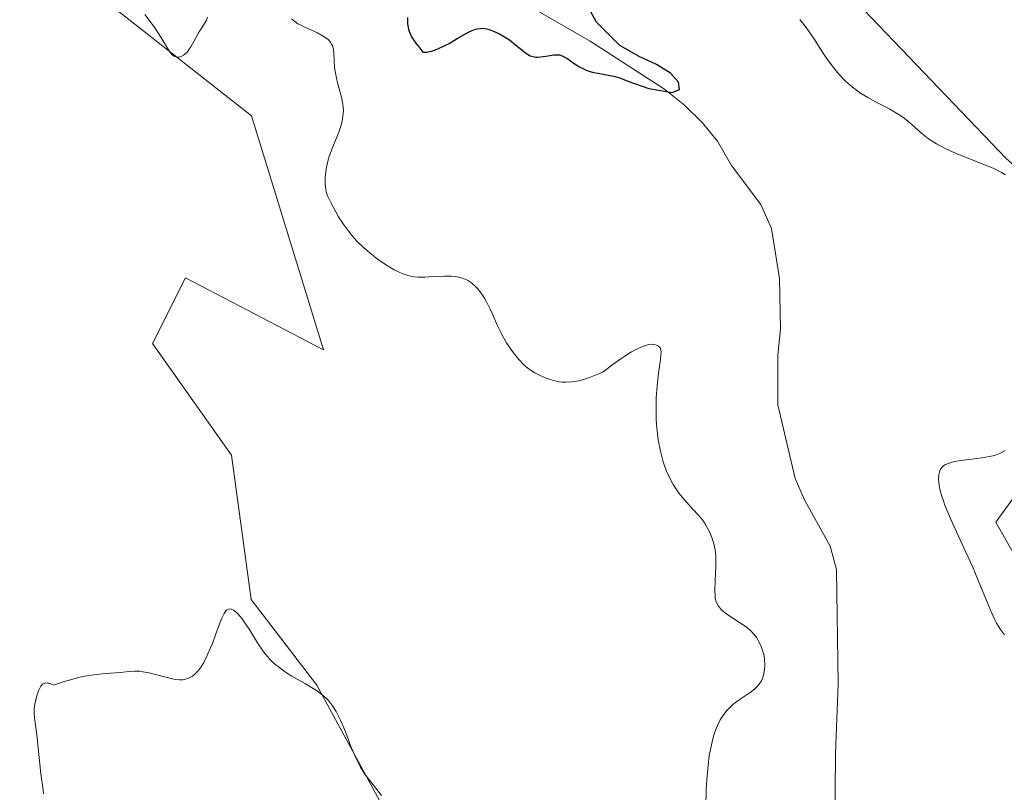
# Model space of a CAD drawing. Units: metres. Extents: x 628895 to 632326, y 4676411 to 4678787.
# Drawn here: x 629716 to 629818, y 4677101 to 4677181 of the extents above; entities that cross this region are included whole.
import ezdxf

# ---------------------------------------------------------------- set-up
doc = ezdxf.new("R2010")
doc.units = ezdxf.units.M
doc.header["$MEASUREMENT"] = 0
for name, color, linetype, lineweight in [('Corriente natural lineal', 142, 'Continuous', 13), ('Cultivos herbáceos CxS', 92, 'Continuous', 0), ('Curva de nivel maestra', 30, 'Continuous', 30), ('Curva de nivel normal', 30, 'Continuous', 0), ('Pastizal CxS', 92, 'Continuous', 0)]:
    doc.layers.add(name, color=color, linetype=linetype, lineweight=lineweight)

# ---------------------------------------------------------------- blocks, each defined once
blk = doc.blocks.new('*U3')
at = {"layer": 'Cultivos herbáceos CxS', "color": 92, "linetype": 'Continuous', "lineweight": 0}
blk.add_polyline3d([(629715.9436999997, 4677189.9825, 355.6864999999962), (629739.9983000001, 4677171.0537, 356.1907999999967), (629747.4408999998, 4677146.7543, 356.3022999999957), (629733.1375000002, 4677154.2467, 356.3390000000072), (629729.7279000003, 4677147.4279, 358.2581999999966), (629737.9108999996, 4677135.835100001, 358.7912000000069), (629739.9565000003, 4677120.833500001, 359.3439999999973), (629746.7751000002, 4677111.9691, 359.6255999999994), (629755.6397000002, 4677095.6033, 360.3430999999982), (629752.9115000004, 4677077.192299999, 360.761599999998), (629739.5532999998, 4677063.0527, 360.4021999999969), (629727.6919, 4677045.7917, 359.9891999999964), (629743.2555000001, 4677033.274700001, 359.8300000000018), (629798.6237000005, 4677026.698100001, 359.1070999999938), (629807.2676999997, 4677039.5657, 358.5489999999991), (629811.7947000006, 4677056.578500001, 357.5494999999937), (629813.9523, 4677090.0211, 356.3549000000057), (629827.9209000003, 4677109.9221, 356.5185999999958), (629817.1875, 4677128.858700001, 356.2253000000055), (629830.6491, 4677147.426100001, 355.9556000000011), (629826.8919000003, 4677159.065500001, 355.9719000000041), (629818.2659, 4677166.616900001, 355.896900000007), (629746.0239000004, 4677242.134099999, 354.5696000000025)], dxfattribs=at)
blk = doc.blocks.new('*U14')
at = {"layer": 'Pastizal CxS', "color": 92, "linetype": 'Continuous', "lineweight": 0}
blk.add_polyline3d([(629746.0239000004, 4677242.134099999, 354.5696000000025), (629818.2659, 4677166.616900001, 355.896900000007), (629826.8919000003, 4677159.065500001, 355.9719000000041), (629830.6491, 4677147.426100001, 355.9556000000011), (629817.1875, 4677128.858700001, 356.2253000000055), (629827.9209000003, 4677109.9221, 356.5185999999958), (629813.9523, 4677090.0211, 356.3549000000057), (629811.7947000006, 4677056.578500001, 357.5494999999937), (629807.2676999997, 4677039.5657, 358.5489999999991), (629798.6237000005, 4677026.698100001, 359.1070999999938), (629743.2555000001, 4677033.274700001, 359.8300000000018), (629727.6919, 4677045.7917, 359.9891999999964), (629739.5532999998, 4677063.0527, 360.4021999999969), (629752.9115000004, 4677077.192299999, 360.761599999998), (629755.6397000002, 4677095.6033, 360.3430999999982), (629746.7751000002, 4677111.9691, 359.6255999999994), (629739.9565000003, 4677120.833500001, 359.3439999999973), (629737.9108999996, 4677135.835100001, 358.7912000000069), (629729.7279000003, 4677147.4279, 358.2581999999966), (629733.1375000002, 4677154.2467, 356.3390000000072), (629747.4408999998, 4677146.7543, 356.3022999999957), (629739.9983000001, 4677171.0537, 356.1907999999967), (629715.9436999997, 4677189.9825, 355.6864999999962)], dxfattribs=at)

msp = doc.modelspace()

# ---------------------------------------------------------------- linework, layer by layer
at = {"layer": 'Corriente natural lineal', "color": 142, "linetype": 'Continuous', "lineweight": 13}
msp.add_polyline3d([(629800.5000999998, 4677096.960100001, 353.1178999999975), (629800.5701000001, 4677104.850099999, 352.6949000000022), (629800.8601000002, 4677112.0801, 352.8889000000054), (629800.6601, 4677123.970100001, 352.3901999999944), (629800.0100999996, 4677126.4001, 352.2737000000052), (629797.3901000004, 4677131.140100001, 352.0669000000053), (629796.3800999997, 4677133.4001, 351.9701000000059), (629794.6001000004, 4677141.050100001, 351.7287000000069), (629794.5900999998, 4677146.2501, 351.7939999999944), (629794.8501000004, 4677148.9001, 351.7424000000028), (629794.7600999996, 4677154.1801, 351.5178000000014), (629793.9301000005, 4677159.350099999, 351.2011000000057), (629792.8300999999, 4677161.840100001, 350.914499999999), (629789.7701000003, 4677165.880100001, 350.771900000007), (629788.3201000001, 4677168.420100001, 350.5215000000026), (629786.7301000003, 4677170.350099999, 350.5041000000056), (629784.8901000004, 4677172.1501, 350.4164000000019), (629782.8400999998, 4677173.8201, 350.4321000000054), (629775.1101000002, 4677178.780099999, 350.2066999999952), (629767.1201, 4677183.420100001, 349.5181000000011)], dxfattribs=at)
at = {"layer": 'Cultivos herbáceos CxS', "color": 92, "linetype": 'Continuous', "lineweight": 0}
msp.add_polyline3d([(629715.9436999997, 4677189.9825, 355.6864999999962), (629739.9983000001, 4677171.0537, 356.1907999999967), (629747.4408999998, 4677146.7543, 356.3022999999957), (629733.1375000002, 4677154.2467, 356.3390000000072), (629729.7279000003, 4677147.4279, 358.2581999999966), (629737.9108999996, 4677135.835100001, 358.7912000000069), (629739.9565000003, 4677120.833500001, 359.3439999999973), (629746.7751000002, 4677111.9691, 359.6255999999994), (629755.6397000002, 4677095.6033, 360.3430999999982), (629752.9115000004, 4677077.192299999, 360.761599999998), (629739.5532999998, 4677063.0527, 360.4021999999969), (629727.6919, 4677045.7917, 359.9891999999964), (629743.2555000001, 4677033.274700001, 359.8300000000018), (629798.6237000005, 4677026.698100001, 359.1070999999938), (629807.2676999997, 4677039.5657, 358.5489999999991), (629811.7947000006, 4677056.578500001, 357.5494999999937), (629813.9523, 4677090.0211, 356.3549000000057), (629827.9209000003, 4677109.9221, 356.5185999999958), (629817.1875, 4677128.858700001, 356.2253000000055), (629830.6491, 4677147.426100001, 355.9556000000011), (629826.8919000003, 4677159.065500001, 355.9719000000041), (629818.2659, 4677166.616900001, 355.896900000007), (629746.0239000004, 4677242.134099999, 354.5696000000025)], dxfattribs=at)
at = {"layer": 'Curva de nivel maestra', "color": 30, "linetype": 'Continuous', "lineweight": 30, "elevation": 350.0000000000001, "flags": 128}
msp.add_lwpolyline([(629756.1600000003, 4677181.2401), (629756.1799999997, 4677180.600099999), (629756.2300000006, 4677180.210100001), (629756.2800000003, 4677180.0101), (629756.4000000004, 4677179.670100001), (629756.5999999996, 4677179.2601), (629756.7400000002, 4677179.030099999), (629757.0999999996, 4677178.5001), (629757.3300000001, 4677178.190099999), (629757.75, 4677177.670100001), (629757.8799999999, 4677177.6601), (629758.1600000003, 4677177.6601), (629758.4600000001, 4677177.710100001), (629758.6600000003, 4677177.7501), (629759.0800000001, 4677177.890100001), (629759.4000000004, 4677178.020099999), (629760.0599999997, 4677178.340100001), (629760.4900000002, 4677178.5701), (629761.3099999997, 4677179.0601), (629761.8700000001, 4677179.390100001), (629762.5700000003, 4677179.770099999), (629762.8700000001, 4677179.9101), (629763.2400000002, 4677180.040100001), (629763.4100000003, 4677180.0801), (629763.7300000006, 4677180.120100001), (629763.9400000004, 4677180.130100001), (629764.3700000001, 4677180.0701), (629764.6299999999, 4677180.0001), (629765.1600000003, 4677179.800100001), (629765.7100000001, 4677179.550100001), (629766.0599999997, 4677179.350099999), (629766.7400000002, 4677178.920100001), (629767.1799999997, 4677178.600099999), (629767.9100000003, 4677178.0001), (629768.3700000001, 4677177.630100001), (629768.7300000006, 4677177.380100001), (629768.9100000003, 4677177.290100001), (629769.1900000004, 4677177.190099999), (629769.4900000002, 4677177.1501), (629769.6500000004, 4677177.140100001), (629770, 4677177.1601), (629770.7699999996, 4677177.290100001), (629771.3200000003, 4677177.370100001), (629771.7400000002, 4677177.390100001), (629771.9299999997, 4677177.360099999), (629772.2199999997, 4677177.280099999), (629772.3700000001, 4677177.220100001), (629772.7000000002, 4677177.030099999), (629772.9299999997, 4677176.870100001), (629773.4699999997, 4677176.4801), (629773.9400000004, 4677176.170100001), (629774.4900000002, 4677175.880100001), (629774.79, 4677175.7601), (629775.4500000002, 4677175.5601), (629775.9100000003, 4677175.460100001), (629777.7300000006, 4677175.120100001), (629778.2000000002, 4677174.9801), (629779.0099999999, 4677174.6501), (629781.2199999997, 4677173.880100001), (629783.6200000001, 4677173.4801), (629784.3799999999, 4677173.780099999), (629784.2699999996, 4677174.530099999), (629783.4400000004, 4677175.4901), (629782, 4677176.370100001), (629780.2000000002, 4677177.190099999), (629778.1799999997, 4677178.3301), (629775.79, 4677180.7601), (629773.4199999999, 4677185.100099999)], dxfattribs=at)
at = {"layer": 'Curva de nivel normal', "color": 30, "linetype": 'Continuous', "lineweight": 0, "flags": 128}
for points, elevation in [([(629728.9199999999, 4677181.5601), (629729.7000000002, 4677180.550100001), (629730.04, 4677180.0701), (629730.5999999996, 4677179.210100001), (629731.3799999999, 4677177.880100001), (629731.5899999999, 4677177.5701), (629731.6900000004, 4677177.450099999), (629731.8499999996, 4677177.300100001), (629732.0099999999, 4677177.210100001), (629732.1299999999, 4677177.1601), (629732.3600000005, 4677177.130100001), (629732.4699999997, 4677177.1501), (629732.7000000002, 4677177.210100001), (629732.9299999997, 4677177.3301), (629733.0700000003, 4677177.4301), (629733.3399999999, 4677177.6801), (629733.4699999997, 4677177.850099999), (629733.7100000001, 4677178.210100001), (629734.3399999999, 4677179.380100001), (629734.5599999997, 4677179.7501), (629735.0199999996, 4677180.440099999), (629735.2199999997, 4677180.790100001), (629735.3099999997, 4677180.970100001), (629735.4299999997, 4677181.300100001)], 355), ([(629744.1500000004, 4677181.120100001), (629744.4800000006, 4677180.840100001), (629744.8099999997, 4677180.610099999), (629745.04, 4677180.4801), (629745.5300000003, 4677180.2401), (629746.8200000003, 4677179.6601), (629747.4400000004, 4677179.3201), (629747.7999999998, 4677179.0701), (629747.9600000001, 4677178.9301), (629748.1600000003, 4677178.710100001), (629748.2999999998, 4677178.4801), (629748.3799999999, 4677178.3101), (629748.4800000006, 4677177.960100001), (629748.5300000003, 4677177.5801), (629748.5700000003, 4677176.7401), (629748.6100000005, 4677176.050100001), (629748.6600000003, 4677175.690099999), (629748.7999999998, 4677174.960100001), (629748.9100000003, 4677174.4801), (629749.3200000003, 4677172.970100001), (629749.4699999997, 4677172.270099999), (629749.5099999999, 4677171.9001), (629749.5199999996, 4677171.670100001), (629749.5, 4677171.2401), (629749.4400000004, 4677170.770099999), (629749.3899999997, 4677170.5101), (629749.2800000003, 4677170.090100001), (629749.04, 4677169.340100001), (629748.8099999997, 4677168.7601), (629748.29, 4677167.4801), (629748.0499999998, 4677166.8201), (629747.9500000002, 4677166.4901), (629747.8600000005, 4677166.170100001), (629747.7300000006, 4677165.550100001), (629747.6600000003, 4677164.970100001), (629747.6299999999, 4677164.610099999), (629747.6299999999, 4677163.970100001), (629747.6900000004, 4677163.4301), (629747.75, 4677163.170100001), (629747.8899999997, 4677162.7601), (629748.2400000002, 4677161.9801), (629748.7300000006, 4677161.0701), (629749.0300000003, 4677160.550100001), (629749.5700000003, 4677159.720100001), (629750.1900000004, 4677158.890100001), (629750.5199999996, 4677158.4801), (629750.8799999999, 4677158.090100001), (629751.6399999997, 4677157.350099999), (629752.4199999999, 4677156.6801), (629752.9299999997, 4677156.290100001), (629753.8899999997, 4677155.620100001), (629754.7999999998, 4677155.0801), (629755.3099999997, 4677154.8201), (629755.6100000005, 4677154.690099999), (629756.1500000004, 4677154.5001), (629756.6299999999, 4677154.370100001), (629756.8700000001, 4677154.3301), (629757.2599999999, 4677154.300100001), (629757.9800000006, 4677154.300100001), (629758.3799999999, 4677154.3301), (629759.2800000003, 4677154.380100001), (629759.9900000002, 4677154.4101), (629760.6900000004, 4677154.4001), (629761.0199999996, 4677154.370100001), (629761.3300000001, 4677154.3301), (629761.8899999997, 4677154.190099999), (629762.0599999997, 4677154.130100001), (629762.3799999999, 4677153.9801), (629762.6900000004, 4677153.790100001), (629762.8799999999, 4677153.6501), (629763.2400000002, 4677153.3201), (629763.4400000004, 4677153.110099999), (629763.8099999997, 4677152.630100001), (629764.1500000004, 4677152.110099999), (629764.3700000001, 4677151.7401), (629764.7599999999, 4677150.9801), (629765.0099999999, 4677150.4001), (629765.5, 4677149.2501), (629765.9400000004, 4677148.360099999), (629766.4900000002, 4677147.4301), (629766.9000000004, 4677146.8301), (629767.1799999997, 4677146.440099999), (629767.7199999997, 4677145.7601), (629768.2800000003, 4677145.170100001), (629768.6399999997, 4677144.860099999), (629768.8799999999, 4677144.6801), (629769.3799999999, 4677144.360099999), (629769.79, 4677144.1501), (629770.3700000001, 4677143.890100001), (629770.6699999999, 4677143.780099999), (629771.3300000001, 4677143.5701), (629771.9000000004, 4677143.450099999), (629772.1799999997, 4677143.420100001), (629772.5999999996, 4677143.4001), (629773.2699999996, 4677143.440099999), (629773.9400000004, 4677143.5601), (629774.3399999999, 4677143.6601), (629775.04, 4677143.890100001), (629775.9299999997, 4677144.2501), (629776.4600000001, 4677144.4801), (629777.6200000001, 4677145.350099999), (629778.29, 4677145.8301), (629778.7000000002, 4677146.100099999), (629779.4199999999, 4677146.550100001), (629779.8799999999, 4677146.800100001), (629780.1600000003, 4677146.940099999), (629780.6399999997, 4677147.1501), (629780.8499999996, 4677147.220100001), (629781.2000000002, 4677147.3101), (629781.4900000002, 4677147.340100001), (629781.6500000004, 4677147.3301), (629781.9100000003, 4677147.290100001), (629782.2199999997, 4677147.1501), (629782.3799999999, 4677146.970100001), (629782.4500000002, 4677146.770099999), (629782.4699999997, 4677146.5001), (629782.4600000001, 4677146.290100001), (629782.4100000003, 4677145.770099999), (629782.3499999996, 4677145.270099999), (629782.1900000004, 4677144.0601), (629782.0700000003, 4677143.0001), (629781.9800000006, 4677141.8301), (629781.9600000001, 4677141.220100001), (629781.9500000002, 4677140.6601), (629781.9800000006, 4677139.530099999), (629782.04, 4677138.6801), (629782.1900000004, 4677137.4301), (629782.4100000003, 4677136.2401), (629782.5499999998, 4677135.6801), (629782.7000000002, 4677135.1501), (629782.8099999997, 4677134.8101), (629783.0499999998, 4677134.170100001), (629783.4500000002, 4677133.300100001), (629783.7300000006, 4677132.780099999), (629783.9299999997, 4677132.460100001), (629784.3399999999, 4677131.860099999), (629784.8200000003, 4677131.2601), (629785.1299999999, 4677130.9001), (629785.7400000002, 4677130.2601), (629786.3499999996, 4677129.600099999), (629786.8600000005, 4677128.9801), (629787.1299999999, 4677128.5601), (629787.2999999998, 4677128.270099999), (629787.5899999999, 4677127.6601), (629787.8399999999, 4677126.9801), (629787.9500000002, 4677126.610099999), (629788.0700000003, 4677126.020099999), (629788.1500000004, 4677125.370100001), (629788.1699999999, 4677125.030099999), (629788.1699999999, 4677124.300100001), (629788.0800000001, 4677122.8101), (629788.04, 4677121.790100001), (629788.0700000003, 4677121.270099999), (629788.0999999996, 4677121.030099999), (629788.1699999999, 4677120.700099999), (629788.29, 4677120.4001), (629788.3700000001, 4677120.2601), (629788.5599999997, 4677119.9801), (629788.6699999999, 4677119.840100001), (629788.8799999999, 4677119.640100001), (629789.3899999997, 4677119.2501), (629790.5999999996, 4677118.470100001), (629791.2000000002, 4677118.0801), (629791.4600000001, 4677117.880100001), (629791.7000000002, 4677117.670100001), (629792.0999999996, 4677117.2601), (629792.4000000004, 4677116.860099999), (629792.5599999997, 4677116.590100001), (629792.8099999997, 4677116.0801), (629793.0099999999, 4677115.5601), (629793.1100000005, 4677115.2301), (629793.1600000003, 4677115.020099999), (629793.2199999997, 4677114.600099999), (629793.25, 4677114.170100001), (629793.2400000002, 4677113.960100001), (629793.2199999997, 4677113.630100001), (629793.1200000001, 4677113.120100001), (629792.9800000006, 4677112.6501), (629792.8799999999, 4677112.4101), (629792.6600000003, 4677112.0601), (629792.3499999996, 4677111.710100001), (629792.1600000003, 4677111.540100001), (629791.7000000002, 4677111.200099999), (629790.5599999997, 4677110.450099999), (629789.9600000001, 4677109.9801), (629789.6699999999, 4677109.720100001), (629789.3399999999, 4677109.370100001), (629789.1799999997, 4677109.1801), (629788.9500000002, 4677108.870100001), (629788.6200000001, 4677108.360099999), (629788.3300000001, 4677107.780099999), (629788.1900000004, 4677107.460100001), (629787.9500000002, 4677106.7601), (629787.8399999999, 4677106.380100001), (629787.6900000004, 4677105.7601), (629787.5599999997, 4677105.100099999), (629787.4800000006, 4677104.630100001), (629787.3600000005, 4677103.6501), (629787.2300000006, 4677102.130100001), (629787.1699999999, 4677101.140100001), (629787.1299999999, 4677099.3101)], 355), ([(629818.2000000002, 4677164.9301), (629817.7999999998, 4677165.1601), (629816.9199999999, 4677165.600099999), (629815.7800000003, 4677166.0801), (629813.2699999996, 4677167.0801), (629812.0899999999, 4677167.600099999), (629811.5499999998, 4677167.860099999), (629811.0599999997, 4677168.130100001), (629810.7699999996, 4677168.3101), (629810.2300000006, 4677168.670100001), (629809.54, 4677169.200099999), (629808.4699999997, 4677170.1501), (629807.8700000001, 4677170.670100001), (629807.5599999997, 4677170.9001), (629807.0800000001, 4677171.2301), (629806.2199999997, 4677171.7301), (629805.7599999999, 4677171.970100001), (629804.7300000006, 4677172.5001), (629803.9100000003, 4677172.950099999), (629803.0899999999, 4677173.450099999), (629802.7000000002, 4677173.7301), (629802.3200000003, 4677174.020099999), (629801.5999999996, 4677174.6601), (629800.9299999997, 4677175.370100001), (629800.5, 4677175.880100001), (629800.2100000001, 4677176.2501), (629799.6500000004, 4677177.040100001), (629799.2300000006, 4677177.670100001), (629798.3099999997, 4677179.0701), (629797.5099999999, 4677180.220100001), (629796.8799999999, 4677181.030099999)], 355), ([(629818.0899999999, 4677117.170100001), (629817.6699999999, 4677117.7301), (629817.2599999999, 4677118.4001), (629817.0599999997, 4677118.800100001), (629816.6299999999, 4677119.7501), (629815.6500000004, 4677122.1501), (629814.7699999996, 4677124.2601), (629814.0999999996, 4677125.7601), (629812.7400000002, 4677128.710100001), (629812.1600000003, 4677130.040100001), (629811.9199999999, 4677130.6501), (629811.7199999997, 4677131.210100001), (629811.6100000005, 4677131.550100001), (629811.4400000004, 4677132.170100001), (629811.3700000001, 4677132.460100001), (629811.29, 4677132.970100001), (629811.2699999996, 4677133.4001), (629811.2800000003, 4677133.6601), (629811.2999999998, 4677133.8201), (629811.3600000005, 4677134.100099999), (629811.4400000004, 4677134.300100001), (629811.5, 4677134.420100001), (629811.6600000003, 4677134.620100001), (629811.7599999999, 4677134.710100001), (629811.9800000006, 4677134.860099999), (629812.25, 4677134.9801), (629812.4500000002, 4677135.050100001), (629812.9299999997, 4677135.1601), (629813.5700000003, 4677135.280099999), (629814.9900000002, 4677135.460100001), (629815.9900000002, 4677135.5801), (629816.7199999997, 4677135.720100001), (629817.0599999997, 4677135.8101), (629817.5800000001, 4677136.0101), (629818.1699999999, 4677136.3101)], 355), ([(629718.4000000004, 4677100.6801), (629718.3799999999, 4677101.100099999), (629718.1500000004, 4677102.7401), (629717.7300000006, 4677106.800100001), (629717.4800000006, 4677108.5801), (629717.4500000002, 4677109.030099999), (629717.4500000002, 4677109.2601), (629717.4600000001, 4677109.4901), (629717.5199999996, 4677109.970100001), (629717.6200000001, 4677110.440099999), (629717.7000000002, 4677110.7601), (629717.9000000004, 4677111.360099999), (629718.0599999997, 4677111.710100001), (629718.1500000004, 4677111.860099999), (629718.3200000003, 4677112.050100001), (629718.54, 4677112.1601), (629718.6699999999, 4677112.190099999), (629718.8700000001, 4677112.1801), (629718.9800000006, 4677112.1601), (629719.1699999999, 4677112.100099999), (629719.4800000006, 4677111.960100001), (629720.4500000002, 4677112.300100001), (629721.0599999997, 4677112.4901), (629722.1900000004, 4677112.780099999), (629722.7000000002, 4677112.890100001), (629723.6500000004, 4677113.040100001), (629724.4900000002, 4677113.140100001), (629725.8600000005, 4677113.2501), (629726.4000000004, 4677113.290100001), (629727.2800000003, 4677113.380100001), (629727.8499999996, 4677113.420100001), (629728.4100000003, 4677113.4001), (629728.7199999997, 4677113.360099999), (629729.3899999997, 4677113.2301), (629730.8399999999, 4677112.850099999), (629731.8099999997, 4677112.610099999), (629732.0700000003, 4677112.5601), (629732.5199999996, 4677112.5101), (629732.8799999999, 4677112.520099999), (629733.0899999999, 4677112.5601), (629733.4699999997, 4677112.700099999), (629733.8600000005, 4677112.9101), (629734.0599999997, 4677113.0601), (629734.3700000001, 4677113.350099999), (629734.7000000002, 4677113.7601), (629734.8600000005, 4677114.020099999), (629735.0300000003, 4677114.3101), (629735.3700000001, 4677114.9801), (629735.7100000001, 4677115.7501), (629735.9299999997, 4677116.280099999), (629736.3399999999, 4677117.380100001), (629736.8700000001, 4677118.860099999), (629737.1399999997, 4677119.4101), (629737.3300000001, 4677119.670100001), (629737.4299999997, 4677119.770099999), (629737.5899999999, 4677119.850099999), (629737.7599999999, 4677119.870100001), (629737.8799999999, 4677119.850099999), (629738.1299999999, 4677119.7301), (629738.2699999996, 4677119.640100001), (629738.54, 4677119.390100001), (629738.8200000003, 4677119.0801), (629739.0099999999, 4677118.840100001), (629739.3799999999, 4677118.3101), (629739.7999999998, 4677117.670100001), (629740.6100000005, 4677116.350099999), (629741.2400000002, 4677115.4301), (629741.6699999999, 4677114.890100001), (629741.9000000004, 4677114.640100001), (629742.3899999997, 4677114.170100001), (629742.7400000002, 4677113.880100001), (629743.5199999996, 4677113.3201), (629744.1900000004, 4677112.9101), (629745.5999999996, 4677112.100099999), (629746.5599999997, 4677111.520099999), (629746.8300000001, 4677111.340100001), (629747.3099999997, 4677110.970100001), (629747.7199999997, 4677110.610099999), (629747.9600000001, 4677110.360099999), (629748.3799999999, 4677109.8301), (629748.7599999999, 4677109.2301), (629748.9500000002, 4677108.890100001), (629749.2300000006, 4677108.3201), (629749.6600000003, 4677107.300100001), (629749.8700000001, 4677106.770099999), (629750.3099999997, 4677105.610099999), (629750.6699999999, 4677104.720100001), (629751.0800000001, 4677103.860099999), (629751.29, 4677103.450099999), (629751.75, 4677102.720100001), (629752.0800000001, 4677102.270099999), (629752.75, 4677101.4301), (629753.4800000006, 4677100.5001)], 360)]:
    msp.add_lwpolyline(points, dxfattribs=dict(at, elevation=elevation))
at = {"layer": 'Pastizal CxS', "color": 92, "linetype": 'Continuous', "lineweight": 0}
msp.add_polyline3d([(629715.9436999997, 4677189.9825, 355.6864999999962), (629739.9983000001, 4677171.0537, 356.1907999999967), (629747.4408999998, 4677146.7543, 356.3022999999957), (629733.1375000002, 4677154.2467, 356.3390000000072), (629729.7279000003, 4677147.4279, 358.2581999999966), (629737.9108999996, 4677135.835100001, 358.7912000000069), (629739.9565000003, 4677120.833500001, 359.3439999999973), (629746.7751000002, 4677111.9691, 359.6255999999994), (629755.6397000002, 4677095.6033, 360.3430999999982), (629752.9115000004, 4677077.192299999, 360.761599999998), (629739.5532999998, 4677063.0527, 360.4021999999969), (629727.6919, 4677045.7917, 359.9891999999964), (629743.2555000001, 4677033.274700001, 359.8300000000018), (629798.6237000005, 4677026.698100001, 359.1070999999938), (629807.2676999997, 4677039.5657, 358.5489999999991), (629811.7947000006, 4677056.578500001, 357.5494999999937), (629813.9523, 4677090.0211, 356.3549000000057), (629827.9209000003, 4677109.9221, 356.5185999999958), (629817.1875, 4677128.858700001, 356.2253000000055), (629830.6491, 4677147.426100001, 355.9556000000011), (629826.8919000003, 4677159.065500001, 355.9719000000041), (629818.2659, 4677166.616900001, 355.896900000007), (629746.0239000004, 4677242.134099999, 354.5696000000025)], dxfattribs=at)

# ---------------------------------------------------------------- block references
at = {"layer": 'Cultivos herbáceos CxS', "color": 92, "linetype": 'Continuous', "lineweight": 0}
msp.add_blockref('*U3', (0, 0), dxfattribs=at)
at = {"layer": 'Pastizal CxS', "color": 92, "linetype": 'Continuous', "lineweight": 0}
msp.add_blockref('*U14', (0, 0), dxfattribs=at)

doc.saveas('drawing.dxf')
